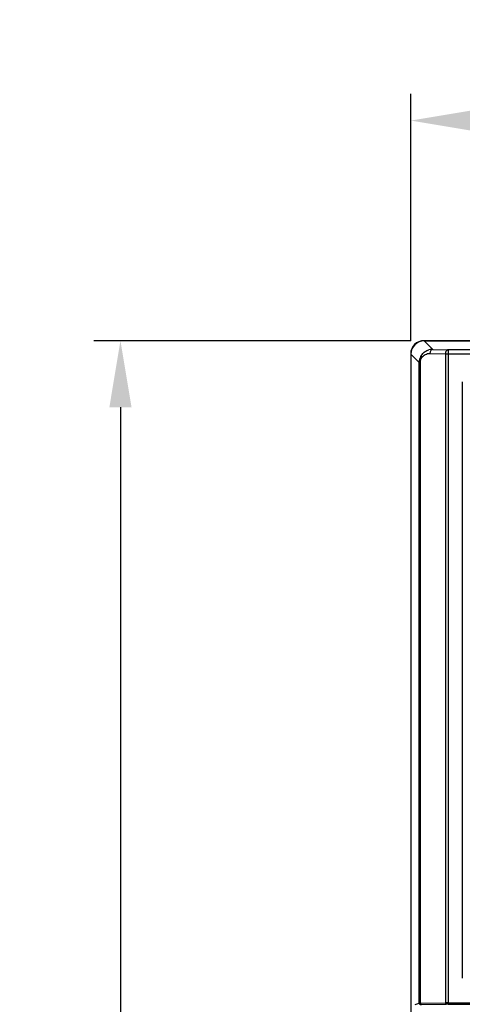
# Model space of a CAD drawing. Units: millimetres. Extents: x -3673 to 7877, y 0 to 1832.
# Drawn here: x 125 to 158, y 1627 to 1701 of the extents above; entities that cross this region are included whole.
import ezdxf

# ---------------------------------------------------------------- set-up
doc = ezdxf.new("R2010")
doc.units = ezdxf.units.MM
doc.layers.add('64466285094_BODY_CASE_A_BL1', color=7, linetype='Continuous')
doc.layers.add('64466285096_IO_CASE_BL4', color=7, linetype='Continuous')
doc.layers.add('AM_5_Dimension', color=6, linetype='Continuous', lineweight=13)
doc.styles.add('WHGTXT', font='simplex', dxfattribs={"bigfont": 'whgtxt'})
doc.dimstyles.new('B_st.$0', dxfattribs={"dimtxt": 2.5, "dimasz": 2.5, "dimexe": 1, "dimexo": 0.5, "dimgap": 0.9, "dimtad": 1, "dimzin": 9, "dimdsep": 46, "dimtxsty": 'WHGTXT', "dimcen": 0, "dimclrd": 256, "dimclre": 256, "dimclrt": 256, "dimadec": 1, "dimazin": 2, "dimtp": 0.01, "dimtm": 0.01, "dimtfac": 1, "dimtmove": 0, "dimatfit": 3, "dimfxl": 0, "dimtolj": 1, "dimarcsym": 0})

# ---------------------------------------------------------------- blocks, each defined once
blk = doc.blocks.new('*D17')
at = {"layer": 'AM_5_Dimension', "linetype": 'ByBlock', "lineweight": -2, "transparency": 16777216}
for p, q in [((154.214, 1676.84), (154.214, 1695.391)), ((224.201, 1676.852), (224.201, 1695.391)), ((159.214, 1693.391), (219.201, 1693.391))]:
    blk.add_line(p, q, dxfattribs=at)
at = {"layer": 'AM_5_Dimension', "transparency": 16777216}
for points in [[(159.214, 1694.224), (159.214, 1692.557), (154.214, 1693.391)], [(219.201, 1694.224), (219.201, 1692.557), (224.201, 1693.391)]]:
    blk.add_solid(points, dxfattribs=at)
at = {"layer": 'Defpoints', "color": 0, "transparency": 16777216}
for p in [(224.201, 1693.391), (154.214, 1675.84), (224.201, 1675.852)]:
    blk.add_point(p, dxfattribs=at)
at = {"layer": 'AM_5_Dimension', "transparency": 16777216, "insert": (189.614, 1697.691), "char_height": 5, "attachment_point": 5, "style": 'WHGTXT'}
blk.add_mtext('\\A1;70', dxfattribs=at)
blk = doc.blocks.new('*D18')
at = {"layer": 'AM_5_Dimension', "linetype": 'ByBlock', "lineweight": -2, "transparency": 16777216}
for p, q in [((154.201, 1676.852), (130.368, 1676.852)), ((132.368, 1671.852), (132.368, 1553.852)), ((154.201, 1548.852), (130.368, 1548.852))]:
    blk.add_line(p, q, dxfattribs=at)
at = {"layer": 'AM_5_Dimension', "transparency": 16777216}
for points in [[(131.535, 1671.852), (133.202, 1671.852), (132.368, 1676.852)], [(131.535, 1553.852), (133.202, 1553.852), (132.368, 1548.852)]]:
    blk.add_solid(points, dxfattribs=at)
at = {"layer": 'Defpoints', "color": 0, "transparency": 16777216}
for p in [(155.201, 1676.852), (132.368, 1548.852), (155.201, 1548.852)]:
    blk.add_point(p, dxfattribs=at)
at = {"layer": 'AM_5_Dimension', "transparency": 16777216, "insert": (128.068, 1612.852), "char_height": 5, "attachment_point": 5, "rotation": 90, "style": 'WHGTXT'}
blk.add_mtext('\\A1;128', dxfattribs=at)

msp = doc.modelspace()

# ---------------------------------------------------------------- linework, layer by layer
at = {"layer": '64466285094_BODY_CASE_A_BL1', "color": 7, "linetype": 'Continuous'}
for p, q in [((223.201, 1676.852), (155.201, 1676.852)), ((154.201, 1675.852), (154.201, 1549.852))]:
    msp.add_line(p, q, dxfattribs=at)
msp.add_arc((155.201, 1675.852), 1, 90, 180, dxfattribs=at)
at = {"layer": '64466285096_IO_CASE_BL4', "color": 7, "linetype": 'Continuous'}
for p, q in [((155.857, 1676.196), (155.214, 1676.839)), ((155.214, 1676.839), (223.188, 1676.839)), ((154.214, 1675.84), (154.214, 1578.965)), ((154.839, 1675.214), (154.214, 1675.84)), ((155.648, 1675.896), (156.808, 1675.866)), ((155.834, 1676.196), (155.857, 1676.196)), ((155.857, 1676.196), (157.017, 1676.166)), ((156.808, 1675.866), (156.808, 1627.094)), ((156.808, 1675.866), (221.595, 1675.866)), ((157.017, 1676.166), (157.017, 1626.995)), ((221.385, 1676.166), (157.017, 1676.166)), ((154.839, 1627.077), (154.839, 1675.214)), ((154.839, 1675.214), (154.93, 1675.214)), ((154.93, 1627.078), (154.93, 1675.214)), ((158.083, 1673.752), (158.083, 1628.952)), ((154.544, 1626.978), (154.839, 1627.077)), ((154.93, 1627.078), (156.808, 1627.094)), ((155, 1626.978), (156.877, 1626.994)), ((157.017, 1627.095), (221.385, 1627.095)), ((157.017, 1626.995), (221.385, 1626.995))]:
    msp.add_line(p, q, dxfattribs=at)
for centre, radius, start, end in [((155.811, 1675.215), 0.972, 141.25156, 165.18913), ((155.838, 1675.172), 1.024, 92.54596, 106.10908), ((155.839, 1675.161), 1.035, 90.28281, 92.57679), ((155.818, 1675.214), 0.978, 165.21515, 179.98746), ((156.997, 1591.364), 35.731, 89.96768, 90.30337), ((157.004, 1611.115), 15.88, 89.95152, 90.45506)]:
    msp.add_arc(centre, radius, start, end, dxfattribs=at)
msp.add_ellipse((155.215, 1675.839), major_axis=(-0.708, 0.708), ratio=0.999315, start_param=-0.785056, end_param=0.785056, dxfattribs=at)
for points, knots in [([(154.93, 1675.214), (154.93, 1675.282), (154.95, 1675.415), (155.034, 1675.589), (155.151, 1675.723), (155.244, 1675.787), (155.292, 1675.813)], [0, 0, 0, 0, 0.279375, 0.540162, 0.77867, 1, 1, 1, 1]), ([(155.053, 1675.823), (155.118, 1675.904), (155.271, 1676.043), (155.459, 1676.128), (155.554, 1676.156)], [0, 0, 0, 0, 0.511741, 1, 1, 1, 1]), ([(155.292, 1675.813), (155.347, 1675.842), (155.464, 1675.885), (155.588, 1675.897), (155.648, 1675.896)], [0, 0, 0, 0, 0.5069, 1, 1, 1, 1]), ([(155.857, 1676.196), (155.844, 1676.195), (155.816, 1676.19), (155.777, 1676.172), (155.74, 1676.144), (155.697, 1676.092), (155.667, 1676.026), (155.652, 1675.953), (155.648, 1675.915), (155.648, 1675.896)], [0, 0, 0, 0, 0.101844, 0.208865, 0.32291, 0.445128, 0.712678, 0.855641, 1, 1, 1, 1]), ([(157.017, 1676.166), (157.003, 1676.166), (156.976, 1676.161), (156.936, 1676.143), (156.9, 1676.114), (156.857, 1676.062), (156.827, 1675.996), (156.811, 1675.924), (156.808, 1675.885), (156.808, 1675.866)], [0, 0, 0, 0, 0.101833, 0.208823, 0.322847, 0.445067, 0.712657, 0.855636, 1, 1, 1, 1]), ([(154.839, 1627.077), (154.84, 1627.077), (154.843, 1627.077), (154.847, 1627.077), (154.855, 1627.077), (154.865, 1627.078), (154.878, 1627.078), (154.9, 1627.078), (154.918, 1627.078), (154.93, 1627.078)], [0, 0, 0, 0, 0.023859, 0.078236, 0.162645, 0.276362, 0.41844, 0.587763, 1, 1, 1, 1]), ([(154.839, 1627.077), (154.839, 1627.064), (154.845, 1627.038), (154.867, 1627.004), (154.9, 1626.982), (154.926, 1626.977), (154.939, 1626.977)], [0, 0, 0, 0, 0.249772, 0.50005, 0.750298, 1, 1, 1, 1]), ([(154.93, 1627.078), (154.93, 1627.065), (154.934, 1627.04), (154.948, 1627.008), (154.971, 1626.985), (154.991, 1626.978), (155, 1626.978)], [0, 0, 0, 0, 0.288579, 0.557053, 0.792227, 1, 1, 1, 1]), ([(156.808, 1627.094), (156.808, 1627.081), (156.811, 1627.056), (156.826, 1627.024), (156.848, 1627), (156.868, 1626.994), (156.877, 1626.994)], [0, 0, 0, 0, 0.288579, 0.557053, 0.792227, 1, 1, 1, 1])]:
    msp.add_open_spline(points, degree=3, knots=knots, dxfattribs=at)

# ---------------------------------------------------------------- dimensions: what is measured, and where the dimension line sits
at = {"layer": 'AM_5_Dimension'}
dim = msp.add_linear_dim(base=(224.201, 1693.391), p1=(154.214, 1675.84), p2=(224.201, 1675.852), dimstyle='B_st.$0', override={"dimscale": 2, "dimdec": 1, "dimarcsym": 1}, dxfattribs=at)
dim.commit()
dim.dimension.update_dxf_attribs({"geometry": '*D17', "text_midpoint": (189.614, 1693.391), "dimtype": 160})
dim = msp.add_linear_dim(base=(132.368, 1548.852), p1=(155.201, 1676.852), p2=(155.201, 1548.852), angle=90, dimstyle='B_st.$0', override={"dimscale": 2, "dimdec": 1, "dimarcsym": 1}, dxfattribs=at)
dim.commit()
dim.dimension.update_dxf_attribs({"geometry": '*D18', "text_midpoint": (128.068, 1612.852)})

doc.saveas('drawing.dxf')
